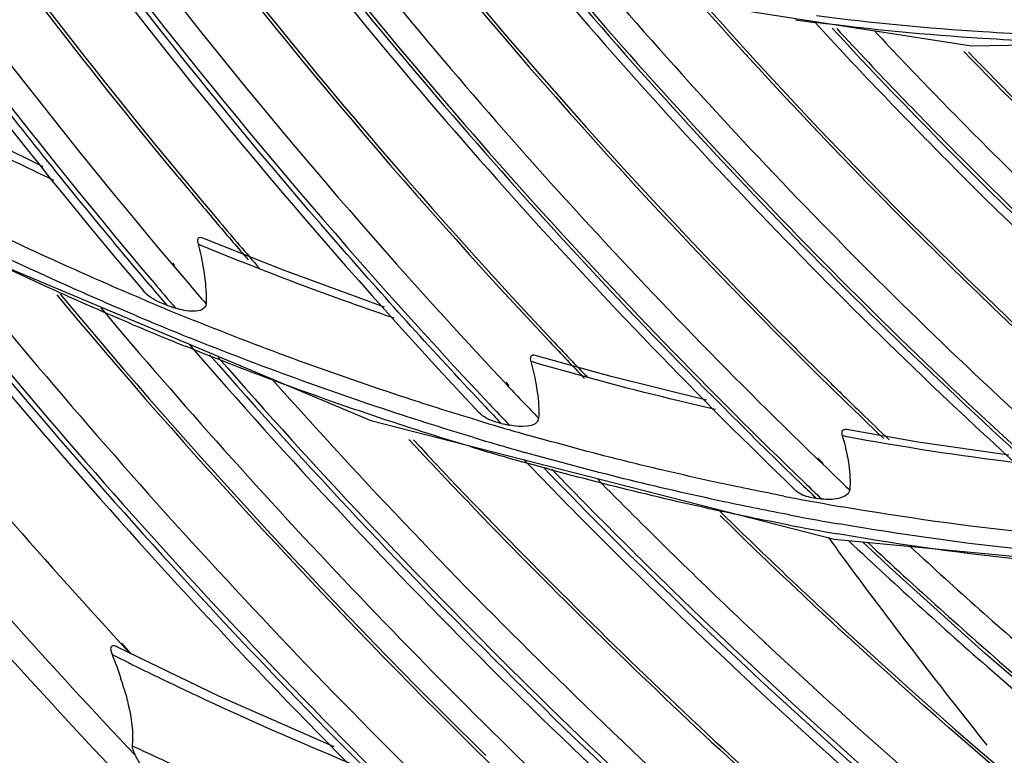
# Model space of a CAD drawing. Units: millimetres. Extents: x 0 to 297, y 24 to 186.
# Drawn here: x 36 to 38, y 145 to 147 of the extents above; entities that cross this region are included whole.
import ezdxf

# ---------------------------------------------------------------- set-up
doc = ezdxf.new("R2010")
doc.units = ezdxf.units.MM
doc.header["$MEASUREMENT"] = 0
doc.layers.add('00_COMPONENTS', color=7, linetype='Continuous', lineweight=0)
doc.layers.add('20_ALL_FEATURES', color=7, linetype='Continuous', lineweight=0)

msp = doc.modelspace()

# ---------------------------------------------------------------- linework, layer by layer
at = {"layer": '00_COMPONENTS', "color": 18, "lineweight": 25, "true_color": 0x000000}
for p, q in [((37.3976, 146.7706), (38.382, 146.6172)), ((38.382, 146.6172), (39.3436, 146.6349)), ((36.2598, 146.3401), (36.0128, 146.4634)), ((35.9688, 146.1974), (37.009, 145.7603)), ((36.6188, 146.1613), (36.6139, 146.1633)), ((36.6189, 146.1615), (36.614, 146.1634)), ((36.8089, 146.1035), (36.625, 146.177)), ((36.5538, 146.1186), (36.5583, 146.1132)), ((36.5557, 146.1202), (36.5601, 146.1147)), ((37.0397, 146.0194), (36.8089, 146.1035)), ((37.3805, 145.8933), (37.3745, 145.895)), ((37.3805, 145.8932), (37.3745, 145.895)), ((37.5582, 145.8603), (37.3848, 145.9088)), ((37.3157, 145.8459), (37.323, 145.8381)), ((37.3173, 145.8474), (37.3245, 145.8395)), ((37.7758, 145.8063), (37.5582, 145.8603)), ((37.009, 145.7603), (38.0677, 145.4885)), ((38.2598, 145.7108), (38.0959, 145.7391)), ((38.0933, 145.7241), (38.0864, 145.7253)), ((38.0933, 145.724), (38.0864, 145.7252)), ((38.467, 145.6809), (38.2598, 145.7108)), ((38.0292, 145.6723), (38.0417, 145.6603)), ((38.0307, 145.6738), (38.0429, 145.6616)), ((38.0396, 145.5802), (38.0277, 145.5816)), ((38.0677, 145.4885), (39.1183, 145.3889)), ((38.0858, 145.499), (38.0762, 145.5006)), ((38.0857, 145.4995), (38.0762, 145.5004)), ((36.6628, 145.1289), (36.4297, 145.2418)), ((36.4594, 145.2261), (36.4382, 145.2492)), ((36.4604, 145.227), (36.4396, 145.2505)), ((36.9247, 145.0133), (36.6628, 145.1289))]:
    msp.add_line(p, q, dxfattribs=at)
for points, knots in [([(44.6575, 140.1982), (44.1624, 140.2688), (43.671, 140.3689), (43.187, 140.4962), (42.6939, 140.626), (42.2083, 140.7839), (41.7328, 140.9677), (41.2495, 141.1545), (40.7766, 141.368), (40.3163, 141.6057), (39.85, 141.8466), (39.3967, 142.1123), (38.9581, 142.4009), (38.0717, 142.9843), (37.2452, 143.6612), (36.4953, 144.4142), (35.744, 145.1688), (35.0696, 145.9999), (34.4881, 146.8901), (34.1996, 147.3318), (33.9341, 147.7881), (33.6932, 148.2572), (33.4551, 148.7211), (33.2411, 149.1975), (33.0536, 149.6842), (32.8689, 150.1637), (32.7099, 150.6531), (32.5788, 151.15), (32.45, 151.6382), (32.3482, 152.1336), (32.2756, 152.6333), (32.2044, 153.1233), (32.1613, 153.6174), (32.1485, 154.1123), (32.1359, 154.5971), (32.1522, 155.0828), (32.1993, 155.5654), (32.2454, 156.0383), (32.321, 156.5082), (32.4274, 156.9714), (32.5317, 157.4257), (32.6656, 157.8735), (32.8293, 158.3095)], [0, 0, 0, 0, 1, 1, 1, 2, 2, 2, 3, 3, 3, 4, 4, 4, 5, 5, 5, 6, 6, 6, 7, 7, 7, 8, 8, 8, 9, 9, 9, 10, 10, 10, 11, 11, 11, 12, 12, 12, 13, 13, 13, 14, 14, 14, 14]), ([(35.3091, 147.6751), (35.3971, 147.5337), (35.4877, 147.3939), (35.5809, 147.2558), (35.8613, 146.84), (36.1649, 146.4391), (36.4888, 146.0563)], [0, 0, 0, 0, 1, 1, 1, 2, 2, 2, 2]), ([(36.5042, 146.0688), (36.3986, 146.1935), (36.2953, 146.3201), (36.1942, 146.4486), (35.8921, 146.8325), (35.6101, 147.2328), (35.3508, 147.6467)], [0, 0, 0, 0, 1, 1, 1, 2, 2, 2, 2]), ([(35.3738, 147.6305), (35.4592, 147.4948), (35.5469, 147.3607), (35.637, 147.2282), (35.9083, 146.8291), (36.201, 146.444), (36.5126, 146.0756)], [0, 0, 0, 0, 1, 1, 1, 2, 2, 2, 2]), ([(35.4941, 147.5515), (35.5743, 147.4268), (35.6565, 147.3034), (35.7407, 147.1814), (35.9942, 146.8143), (36.2658, 146.4593), (36.5538, 146.1186)], [0, 0, 0, 0, 1, 1, 1, 2, 2, 2, 2]), ([(36.5714, 146.3133), (36.4979, 146.402), (36.4256, 146.4915), (36.3543, 146.5819), (36.1412, 146.8525), (35.938, 147.1313), (35.7459, 147.4172)], [0, 0, 0, 0, 1, 1, 1, 2, 2, 2, 2]), ([(35.765, 147.4006), (35.8343, 147.2979), (35.905, 147.1962), (35.9771, 147.0954), (36.1939, 146.7923), (36.4232, 146.4979), (36.6639, 146.2135)], [0, 0, 0, 0, 1, 1, 1, 2, 2, 2, 2]), ([(36.0371, 147.2808), (36.1291, 147.1486), (36.2236, 147.0181), (36.3205, 146.8893), (36.6118, 146.5022), (36.9247, 146.1307), (37.2565, 145.7777)], [0, 0, 0, 0, 1, 1, 1, 2, 2, 2, 2]), ([(37.2712, 145.7909), (37.1634, 145.9056), (37.0577, 146.0221), (36.9541, 146.1405), (36.6438, 146.495), (36.3522, 146.8663), (36.0817, 147.2518)], [0, 0, 0, 0, 1, 1, 1, 2, 2, 2, 2]), ([(36.1001, 147.2446), (36.1895, 147.1176), (36.2811, 146.9921), (36.3749, 146.8683), (36.6571, 146.4961), (36.9594, 146.1385), (37.2792, 145.7982)], [0, 0, 0, 0, 1, 1, 1, 2, 2, 2, 2]), ([(36.2093, 147.1929), (36.2938, 147.0749), (36.3802, 146.9583), (36.4686, 146.8431), (36.7342, 146.497), (37.0172, 146.1639), (37.3157, 145.8459)], [0, 0, 0, 0, 1, 1, 1, 2, 2, 2, 2]), ([(38.4882, 142.9354), (37.7347, 143.4773), (37.03, 144.0903), (36.3865, 144.7618), (35.7427, 145.4336), (35.1602, 146.164), (34.6506, 146.9402)], [0, 0, 0, 0, 1, 1, 1, 2, 2, 2, 2]), ([(35.0601, 146.7299), (35.1663, 146.5771), (35.2754, 146.4263), (35.3873, 146.2775), (35.7238, 145.8302), (36.0858, 145.4014), (36.47, 144.9945)], [0, 0, 0, 0, 1, 1, 1, 2, 2, 2, 2]), ([(35.0079, 146.7014), (35.1219, 146.5372), (35.2391, 146.3754), (35.3596, 146.2159), (35.7218, 145.7365), (36.1134, 145.2782), (36.5302, 144.8456)], [0, 0, 0, 0, 1, 1, 1, 2, 2, 2, 2]), ([(38.5334, 146.6425), (38.4915, 146.6441), (38.4495, 146.6463), (38.4076, 146.6489), (38.2806, 146.6568), (38.1539, 146.669), (38.0278, 146.6853)], [0, 0, 0, 0, 1, 1, 1, 2, 2, 2, 2]), ([(38.0237, 146.6711), (38.122, 146.5642), (38.2222, 146.4592), (38.3245, 146.356), (38.6306, 146.0473), (38.9547, 145.7555), (39.2938, 145.4837)], [0, 0, 0, 0, 1, 1, 1, 2, 2, 2, 2]), ([(38.5334, 146.6272), (38.4912, 146.6289), (38.449, 146.6311), (38.4068, 146.6337), (38.279, 146.6418), (38.1515, 146.6541), (38.0246, 146.6707)], [0, 0, 0, 0, 1, 1, 1, 2, 2, 2, 2]), ([(39.3067, 145.4989), (39.1963, 145.5874), (39.0875, 145.6779), (38.9804, 145.7705), (38.6586, 146.0487), (38.3521, 146.3451), (38.0633, 146.6573)], [0, 0, 0, 0, 1, 1, 1, 2, 2, 2, 2]), ([(38.0737, 146.6567), (38.1697, 146.5531), (38.2675, 146.4513), (38.3673, 146.3513), (38.6659, 146.0519), (38.9814, 145.7688), (39.3114, 145.5045)], [0, 0, 0, 0, 1, 1, 1, 2, 2, 2, 2]), ([(43.4437, 140.5723), (42.5898, 140.7759), (41.7547, 141.0665), (40.9542, 141.431), (40.1338, 141.8047), (39.3499, 142.2559), (38.6123, 142.773), (37.8643, 143.2973), (37.164, 143.8893), (36.521, 144.5387), (35.877, 145.1891), (35.2904, 145.8971), (34.7729, 146.6501)], [0, 0, 0, 0, 1, 1, 1, 2, 2, 2, 3, 3, 3, 4, 4, 4, 4]), ([(38.1599, 146.6511), (38.2524, 146.5524), (38.3466, 146.4552), (38.4426, 146.3598), (38.73, 146.074), (39.033, 145.8033), (39.3492, 145.55)], [0, 0, 0, 0, 1, 1, 1, 2, 2, 2, 2]), ([(38.3751, 146.6026), (38.4573, 146.5176), (38.5408, 146.4339), (38.6256, 146.3515), (38.8796, 146.1047), (39.1453, 145.8696), (39.4211, 145.6477)], [0, 0, 0, 0, 1, 1, 1, 2, 2, 2, 2]), ([(36.4837, 146.0388), (36.4256, 146.0634), (36.3678, 146.0887), (36.3103, 146.1147), (36.1362, 146.1933), (35.9648, 146.2782), (35.7966, 146.3687)], [0, 0, 0, 0, 1, 1, 1, 2, 2, 2, 2]), ([(36.4699, 146.0007), (36.4117, 146.0253), (36.3538, 146.0506), (36.2961, 146.0766), (36.1216, 146.1553), (35.9497, 146.2403), (35.7811, 146.331)], [0, 0, 0, 0, 1, 1, 1, 2, 2, 2, 2]), ([(36.4618, 145.9807), (36.4033, 146.0055), (36.3452, 146.0309), (36.2874, 146.057), (36.1122, 146.1361), (35.9398, 146.2215), (35.7707, 146.3127)], [0, 0, 0, 0, 1, 1, 1, 2, 2, 2, 2]), ([(36.625, 146.177), (36.623, 146.1778), (36.6209, 146.1786), (36.6187, 146.1783), (36.617, 146.1781), (36.6153, 146.1773), (36.6143, 146.176), (36.6116, 146.1729), (36.6129, 146.1675), (36.614, 146.1634)], [0, 0, 0, 0, 1, 1, 1, 2, 2, 2, 3, 3, 3, 3]), ([(37.0619, 145.994), (37.0248, 146.0067), (36.9877, 146.0197), (36.9507, 146.033), (36.8391, 146.0731), (36.7284, 146.1159), (36.6188, 146.1613)], [0, 0, 0, 0, 1, 1, 1, 2, 2, 2, 2]), ([(36.6251, 146.1126), (36.6265, 146.1051), (36.6276, 146.0977), (36.6287, 146.0902), (36.6315, 146.0692), (36.633, 146.0479), (36.6321, 146.0268)], [0, 0, 0, 0, 1, 1, 1, 2, 2, 2, 2]), ([(36.5424, 146.0238), (36.537, 146.0256), (36.5317, 146.0277), (36.5265, 146.03), (36.5125, 146.0363), (36.4987, 146.0446), (36.4888, 146.0563)], [0, 0, 0, 0, 1, 1, 1, 2, 2, 2, 2]), ([(36.6321, 146.0268), (36.6319, 146.0217), (36.628, 146.0169), (36.6235, 146.0141), (36.6175, 146.0103), (36.6105, 146.0098), (36.6037, 146.0098), (36.5965, 146.0099), (36.5894, 146.0106), (36.5825, 146.0118), (36.5757, 146.0131), (36.5689, 146.0149), (36.5623, 146.0171)], [0, 0, 0, 0, 1, 1, 1, 2, 2, 2, 3, 3, 3, 4, 4, 4, 4]), ([(37.2522, 145.7604), (37.1979, 145.7768), (37.1437, 145.7938), (37.0898, 145.8115), (36.9263, 145.865), (36.7645, 145.9242), (36.605, 145.9886)], [0, 0, 0, 0, 1, 1, 1, 2, 2, 2, 2]), ([(37.2445, 145.7209), (37.19, 145.7373), (37.1356, 145.7543), (37.0814, 145.772), (36.9173, 145.8255), (36.7549, 145.8847), (36.5948, 145.9491)], [0, 0, 0, 0, 1, 1, 1, 2, 2, 2, 2]), ([(37.2389, 145.6994), (37.1842, 145.7159), (37.1296, 145.7331), (37.0751, 145.7508), (36.9103, 145.8047), (36.7473, 145.8643), (36.5865, 145.9292)], [0, 0, 0, 0, 1, 1, 1, 2, 2, 2, 2]), ([(37.3848, 145.9088), (37.3815, 145.9097), (37.3768, 145.9092), (37.3747, 145.9068), (37.3723, 145.904), (37.3735, 145.8988), (37.3745, 145.895)], [0, 0, 0, 0, 1, 1, 1, 2, 2, 2, 2]), ([(37.7963, 145.7852), (37.7616, 145.7931), (37.7269, 145.8013), (37.6923, 145.8097), (37.5878, 145.8352), (37.4838, 145.8631), (37.3805, 145.8932)], [0, 0, 0, 0, 1, 1, 1, 2, 2, 2, 2]), ([(37.386, 145.8464), (37.3873, 145.8393), (37.3884, 145.8322), (37.3894, 145.8251), (37.3922, 145.8052), (37.3935, 145.7851), (37.3922, 145.7651)], [0, 0, 0, 0, 1, 1, 1, 2, 2, 2, 2]), ([(37.3067, 145.7533), (37.3016, 145.7544), (37.2967, 145.7558), (37.2917, 145.7574), (37.2788, 145.7617), (37.2658, 145.7678), (37.2565, 145.7777)], [0, 0, 0, 0, 1, 1, 1, 2, 2, 2, 2]), ([(38.0959, 145.7391), (38.0927, 145.7397), (38.0883, 145.7388), (38.0865, 145.7363), (38.0844, 145.7335), (38.0854, 145.7288), (38.0864, 145.7253)], [0, 0, 0, 0, 1, 1, 1, 2, 2, 2, 2]), ([(37.9528, 145.587), (37.9039, 145.5964), (37.8551, 145.6064), (37.8063, 145.617), (37.6588, 145.6488), (37.5123, 145.6855), (37.3671, 145.7268)], [0, 0, 0, 0, 1, 1, 1, 2, 2, 2, 2]), ([(37.9679, 145.5436), (37.9171, 145.5532), (37.8665, 145.5634), (37.8159, 145.5742), (37.6628, 145.6068), (37.5108, 145.6445), (37.3602, 145.6871)], [0, 0, 0, 0, 1, 1, 1, 2, 2, 2, 2]), ([(37.9631, 145.5212), (37.9123, 145.5309), (37.8615, 145.5412), (37.8109, 145.552), (37.6575, 145.5849), (37.5052, 145.6228), (37.3543, 145.6657)], [0, 0, 0, 0, 1, 1, 1, 2, 2, 2, 2]), ([(37.3585, 145.6704), (37.4755, 145.5487), (37.5948, 145.4291), (37.7164, 145.3119), (38.0803, 144.961), (38.4646, 144.6305), (38.8661, 144.3236)], [0, 0, 0, 0, 1, 1, 1, 2, 2, 2, 2]), ([(38.098, 145.6787), (38.0993, 145.672), (38.1004, 145.6652), (38.1013, 145.6584), (38.1039, 145.6395), (38.105, 145.6202), (38.1034, 145.6012)], [0, 0, 0, 0, 1, 1, 1, 2, 2, 2, 2]), ([(38.8787, 144.3392), (38.7481, 144.439), (38.6194, 144.5412), (38.4925, 144.6459), (38.1111, 144.9606), (37.7471, 145.2971), (37.4034, 145.6523)], [0, 0, 0, 0, 1, 1, 1, 2, 2, 2, 2]), ([(37.4222, 145.6484), (37.5361, 145.531), (37.6521, 145.4157), (37.7703, 145.3026), (38.1239, 144.9641), (38.4966, 144.6448), (38.8855, 144.3477)], [0, 0, 0, 0, 1, 1, 1, 2, 2, 2, 2]), ([(37.5266, 145.6263), (37.6356, 145.5154), (37.7466, 145.4064), (37.8595, 145.2994), (38.1973, 144.9792), (38.5524, 144.6766), (38.9222, 144.3941)], [0, 0, 0, 0, 1, 1, 1, 2, 2, 2, 2]), ([(38.0277, 145.5816), (38.0229, 145.5821), (38.0183, 145.5829), (38.0135, 145.584), (38.0016, 145.5866), (37.9893, 145.5909), (37.9806, 145.5993)], [0, 0, 0, 0, 1, 1, 1, 2, 2, 2, 2]), ([(38.1034, 145.6012), (38.1024, 145.5907), (38.0897, 145.5848), (38.0782, 145.5818), (38.0643, 145.5781), (38.0524, 145.5787), (38.0396, 145.5802)], [0, 0, 0, 0, 1, 1, 1, 2, 2, 2, 2]), ([(37.8047, 145.5543), (37.9, 145.4608), (37.9967, 145.3688), (38.0948, 145.2783), (38.3885, 145.0073), (38.6946, 144.7495), (39.0117, 144.5065)], [0, 0, 0, 0, 1, 1, 1, 2, 2, 2, 2]), ([(38.6556, 145.4893), (38.6082, 145.4932), (38.5608, 145.4978), (38.5135, 145.5028), (38.3701, 145.5181), (38.2273, 145.5381), (38.0852, 145.5627)], [0, 0, 0, 0, 1, 1, 1, 2, 2, 2, 2]), ([(39.0126, 144.4976), (38.9071, 144.5783), (38.8029, 144.6606), (38.7, 144.7445), (38.3905, 144.9967), (38.0922, 145.2633), (37.807, 145.5426)], [0, 0, 0, 0, 1, 1, 1, 2, 2, 2, 2]), ([(38.6564, 145.4497), (38.6083, 145.4537), (38.5603, 145.4582), (38.5124, 145.4633), (38.3672, 145.4785), (38.2224, 145.4987), (38.0786, 145.5235)], [0, 0, 0, 0, 1, 1, 1, 2, 2, 2, 2]), ([(38.6543, 145.4262), (38.6071, 145.4301), (38.5598, 145.4346), (38.5126, 145.4396), (38.3698, 145.4548), (38.2274, 145.4746), (38.0858, 145.499)], [0, 0, 0, 0, 1, 1, 1, 2, 2, 2, 2]), ([(38.1011, 145.4847), (38.2121, 145.3804), (38.3249, 145.2782), (38.4396, 145.178), (38.7823, 144.8786), (39.1416, 144.5975), (39.5148, 144.3371)], [0, 0, 0, 0, 1, 1, 1, 2, 2, 2, 2]), ([(39.5269, 144.3534), (39.4045, 144.4386), (39.2837, 144.5261), (39.1645, 144.6158), (38.8055, 144.8857), (38.4608, 145.1753), (38.1328, 145.4821)], [0, 0, 0, 0, 1, 1, 1, 2, 2, 2, 2]), ([(38.1446, 145.481), (38.2536, 145.3792), (38.3644, 145.2793), (38.4769, 145.1815), (38.8133, 144.889), (39.1655, 144.614), (39.5312, 144.3592)], [0, 0, 0, 0, 1, 1, 1, 2, 2, 2, 2]), ([(38.2426, 145.4708), (38.3469, 145.3746), (38.4529, 145.2801), (38.5604, 145.1875), (38.8819, 144.9106), (39.2177, 144.6498), (39.5657, 144.4072)], [0, 0, 0, 0, 1, 1, 1, 2, 2, 2, 2]), ([(36.4297, 145.2418), (36.4269, 145.2432), (36.4241, 145.2449), (36.4209, 145.2447), (36.4186, 145.2446), (36.4162, 145.2437), (36.415, 145.242), (36.4136, 145.24), (36.414, 145.2369), (36.4145, 145.2342), (36.4152, 145.2308), (36.4162, 145.2279), (36.4174, 145.2249)], [0, 0, 0, 0, 1, 1, 1, 2, 2, 2, 3, 3, 3, 4, 4, 4, 4]), ([(36.4925, 145.1876), (36.5313, 145.1686), (36.5703, 145.1499), (36.6093, 145.1316), (36.7252, 145.0772), (36.8424, 145.0254), (36.9607, 144.9764)], [0, 0, 0, 0, 1, 1, 1, 2, 2, 2, 2]), ([(36.4456, 145.1439), (36.4489, 145.1327), (36.4519, 145.1214), (36.4545, 145.11), (36.4616, 145.0793), (36.4664, 145.0475), (36.4633, 145.0162)], [0, 0, 0, 0, 1, 1, 1, 2, 2, 2, 2]), ([(36.4633, 145.0162), (36.4631, 145.0146), (36.4633, 145.0129), (36.4636, 145.0113), (36.4646, 145.0054), (36.4672, 144.9998), (36.47, 144.9945)], [0, 0, 0, 0, 1, 1, 1, 2, 2, 2, 2]), ([(36.47, 144.9945), (36.4723, 144.9901), (36.4746, 144.9857), (36.4771, 144.9814), (36.4849, 144.968), (36.4942, 144.9552), (36.505, 144.9441)], [0, 0, 0, 0, 1, 1, 1, 2, 2, 2, 2])]:
    msp.add_open_spline(points, degree=3, knots=knots, dxfattribs=at)
for points in [[(36.4862, 147.0481), (36.7762, 146.662), (37.0871, 146.2921), (37.4177, 145.9401)], [(36.4938, 147.0492), (36.7833, 146.664), (37.0937, 146.295), (37.4235, 145.9437)], [(36.7396, 146.9851), (37.1189, 146.4934), (37.5337, 146.0303), (37.9806, 145.5993)], [(36.7815, 146.9633), (37.1531, 146.4849), (37.5586, 146.0337), (37.9947, 145.6132)], [(36.7932, 146.9602), (37.163, 146.4847), (37.5662, 146.0363), (37.9998, 145.6183)], [(36.8871, 146.9361), (37.2389, 146.4896), (37.6205, 146.0673), (38.0292, 145.6723)], [(37.1343, 146.8492), (37.4444, 146.4702), (37.7764, 146.1096), (38.1285, 145.7691)], [(37.1415, 146.851), (37.4289, 146.5), (37.735, 146.1649), (38.0585, 145.8469)], [(37.4171, 146.767), (37.7991, 146.3169), (38.2137, 145.8953), (38.6572, 145.5056)], [(37.4467, 146.7627), (37.8242, 146.3196), (38.2333, 145.9043), (38.6707, 145.5202)], [(37.4576, 146.761), (37.8334, 146.3205), (38.2405, 145.9076), (38.6756, 145.5256)], [(37.5484, 146.7462), (37.9099, 146.3275), (38.2998, 145.9343), (38.7154, 145.5694)], [(37.7739, 146.6994), (38.0939, 146.3403), (38.4352, 146.0008), (38.796, 145.6826)], [(37.777, 146.7061), (38.097, 146.3468), (38.4384, 146.0071), (38.7992, 145.6888)], [(37.9792, 146.6768), (37.9943, 146.6747), (38.0095, 146.6727), (38.0246, 146.6707)], [(38.3645, 146.6038), (38.5532, 146.4084), (38.7489, 146.2197), (38.9512, 146.0383)], [(35.8064, 146.5554), (35.9626, 146.4681), (36.1217, 146.3862), (36.2835, 146.3099)], [(35.3789, 146.5394), (35.7077, 146.09), (36.0614, 145.6593), (36.4382, 145.2492)], [(35.7972, 146.297), (36.2316, 145.737), (36.7062, 145.2095), (37.2175, 144.7188)], [(36.5714, 146.3133), (36.6003, 146.2785), (36.6294, 146.2438), (36.6587, 146.2092)], [(35.8428, 146.2707), (36.2685, 145.7256), (36.7325, 145.2116), (37.2315, 144.7327)], [(35.8685, 146.2555), (36.2892, 145.7188), (36.7472, 145.2126), (37.2392, 144.7404)], [(36.6587, 146.2092), (36.6819, 146.1817), (36.7052, 146.1544), (36.7287, 146.1271)], [(36.6639, 146.2135), (36.6937, 146.1782), (36.7238, 146.143), (36.7541, 146.108)], [(36.0035, 146.1804), (36.3982, 145.687), (36.8249, 145.2201), (37.2808, 144.7826)], [(36.614, 146.1634), (36.6183, 146.1466), (36.6221, 146.1297), (36.6251, 146.1126)], [(36.5583, 146.1132), (36.5828, 146.0843), (36.6074, 146.0555), (36.6321, 146.0268)], [(36.5042, 146.0688), (36.5169, 146.0537), (36.5296, 146.0388), (36.5424, 146.0238)], [(36.5126, 146.0756), (36.5291, 146.0561), (36.5457, 146.0366), (36.5623, 146.0171)], [(36.2908, 146.0475), (36.5955, 145.6821), (36.9182, 145.332), (37.2575, 144.9985)], [(36.2985, 146.0487), (36.6052, 145.6813), (36.93, 145.3293), (37.2716, 144.9941)], [(36.4837, 146.0388), (36.524, 146.0218), (36.5645, 146.005), (36.605, 145.9886)], [(36.5424, 146.0238), (36.549, 146.0215), (36.5557, 146.0193), (36.5623, 146.0171)], [(36.3915, 146.0175), (36.7617, 145.5784), (37.1575, 145.1615), (37.5768, 144.769)], [(36.4618, 145.9807), (36.5032, 145.9632), (36.5447, 145.946), (36.5865, 145.9292)], [(36.4699, 146.0007), (36.5114, 145.9831), (36.553, 145.966), (36.5948, 145.9491)], [(36.5925, 145.9351), (37.0483, 145.4088), (37.5429, 144.9173), (38.0722, 144.4649)], [(37.4177, 145.9401), (37.444, 145.912), (37.4705, 145.8841), (37.4971, 145.8563)], [(37.4235, 145.9437), (37.4503, 145.9152), (37.4772, 145.8868), (37.5042, 145.8585)], [(36.6402, 145.9104), (37.0864, 145.3988), (37.5694, 144.9206), (38.0855, 144.4797)], [(36.6602, 145.904), (37.1027, 145.3978), (37.5815, 144.9246), (38.0927, 144.4878)], [(37.3745, 145.895), (37.379, 145.879), (37.3829, 145.8628), (37.386, 145.8464)], [(36.7841, 145.8531), (37.2027, 145.3826), (37.653, 144.9413), (38.1318, 144.5322)], [(38.0585, 145.8469), (38.082, 145.8238), (38.1056, 145.8007), (38.1293, 145.7778)], [(37.323, 145.8381), (37.346, 145.8137), (37.3691, 145.7893), (37.3922, 145.7651)], [(37.2712, 145.7909), (37.283, 145.7784), (37.2948, 145.7658), (37.3067, 145.7533)], [(37.2792, 145.7982), (37.2946, 145.7818), (37.3101, 145.7655), (37.3256, 145.7492)], [(38.1293, 145.7778), (38.1507, 145.7571), (38.1722, 145.7364), (38.1938, 145.7158)], [(37.2522, 145.7604), (37.2904, 145.7489), (37.3287, 145.7377), (37.3671, 145.7268)], [(37.3067, 145.7533), (37.313, 145.7519), (37.3193, 145.7505), (37.3256, 145.7492)], [(37.3922, 145.7651), (37.3908, 145.7423), (37.3479, 145.7443), (37.3256, 145.7492)], [(38.1285, 145.7691), (38.1461, 145.7522), (38.1636, 145.7353), (38.1813, 145.7185)], [(37.0958, 145.7168), (37.4517, 145.3346), (37.8291, 144.9728), (38.2261, 144.6333)], [(37.1061, 145.7157), (37.4607, 145.3353), (37.8365, 144.9753), (38.2316, 144.6373)], [(37.2445, 145.7209), (37.283, 145.7093), (37.3215, 145.6981), (37.3602, 145.6871)], [(38.0864, 145.7253), (38.091, 145.71), (38.0949, 145.6944), (38.098, 145.6787)], [(38.0933, 145.724), (38.2234, 145.7), (38.3542, 145.6799), (38.4856, 145.6635)], [(37.2389, 145.6994), (37.2773, 145.6878), (37.3157, 145.6766), (37.3543, 145.6657)], [(38.0417, 145.6603), (38.0622, 145.6405), (38.0827, 145.6208), (38.1034, 145.6012)], [(37.9998, 145.6183), (38.013, 145.6056), (38.0263, 145.5929), (38.0396, 145.5802)], [(37.9947, 145.6132), (38.0057, 145.6026), (38.0167, 145.5921), (38.0277, 145.5816)], [(37.9528, 145.587), (37.9614, 145.5853), (37.97, 145.5837), (37.9786, 145.582)], [(37.9786, 145.582), (38.0141, 145.5753), (38.0496, 145.5689), (38.0852, 145.5627)], [(37.9679, 145.5436), (37.9924, 145.5389), (38.017, 145.5344), (38.0416, 145.53)], [(38.0416, 145.53), (38.0539, 145.5278), (38.0663, 145.5257), (38.0786, 145.5235)], [(37.9631, 145.5212), (38.0008, 145.514), (38.0384, 145.5072), (38.0762, 145.5006)], [(36.4173, 145.2248), (36.4423, 145.2123), (36.4674, 145.1998), (36.4925, 145.1876)], [(36.4174, 145.2249), (36.4247, 145.2066), (36.4315, 145.1881), (36.4377, 145.1694)], [(36.4456, 145.1439), (36.4431, 145.1525), (36.4405, 145.161), (36.4377, 145.1694)], [(36.4633, 145.0162), (36.5098, 144.9943), (36.5565, 144.9727), (36.6034, 144.9515)], [(37.2575, 144.9985), (37.2977, 144.959), (37.3381, 144.9197), (37.3788, 144.8806)]]:
    msp.add_open_spline(points, degree=3, dxfattribs=at)
at = {"layer": '20_ALL_FEATURES', "color": 18, "lineweight": 25, "true_color": 0x000000}
for points in [[(38.0547, 145.4922), (38.0648, 145.4783), (38.0749, 145.4645), (38.085, 145.4507)], [(38.085, 145.4507), (38.1928, 145.3039), (38.3035, 145.1594), (38.4172, 145.0172)]]:
    msp.add_open_spline(points, degree=3, dxfattribs=at)

doc.saveas('drawing.dxf')
